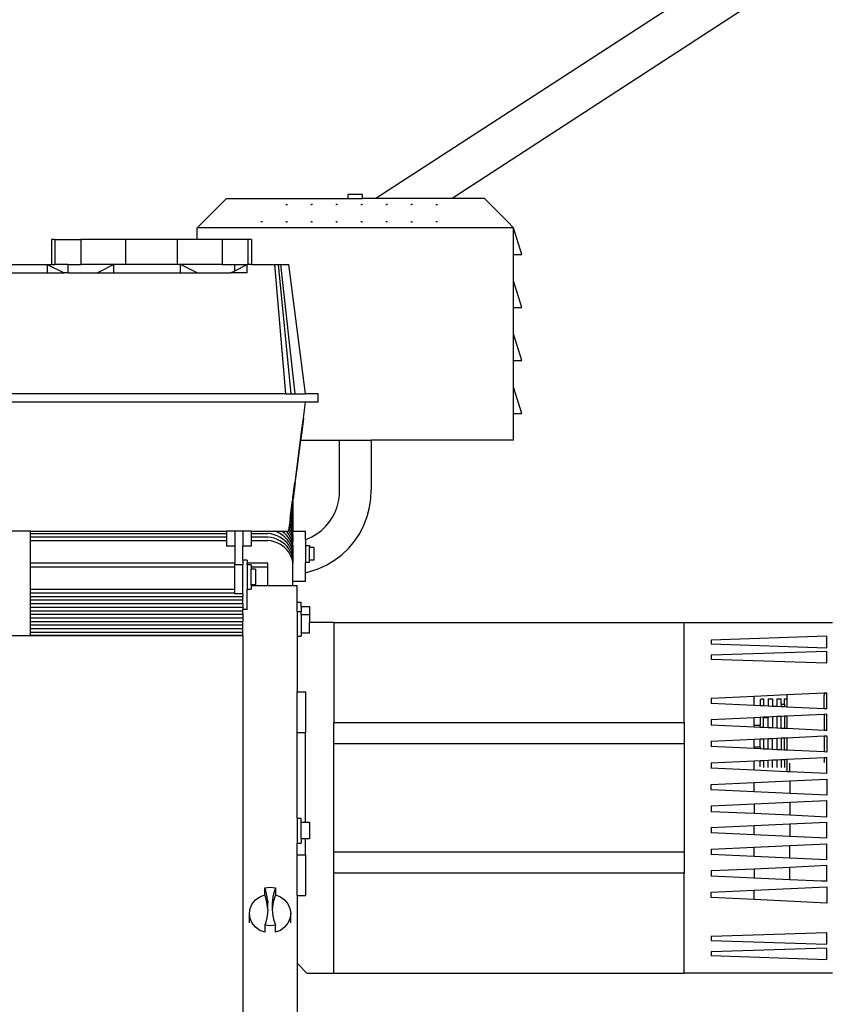
# Model space of a CAD drawing. Units: inches. Extents: x 9 to 137, y -10 to 30.
# Drawn here: x 83 to 96, y -1 to 14 of the extents above; entities that cross this region are included whole.
import ezdxf

# ---------------------------------------------------------------- set-up
doc = ezdxf.new("R2010")
doc.units = ezdxf.units.IN
doc.header["$MEASUREMENT"] = 0
doc.layers.add('Edges', color=7, linetype='Continuous')

# ---------------------------------------------------------------- blocks, each defined once
blk = doc.blocks.new('pressure_washer ls')
at = {"layer": 'Edges'}
for p, q in [((3.767, 4.988), (-1.624, 1.487)), ((4.108, 4.464), (-0.476, 1.487)), ((-4.323, 1.047), (-3.883, 1.487)), ((-3.883, 1.487), (-2.044, 1.487)), ((-2.044, 1.487), (-2.044, 1.55)), ((-1.826, 1.55), (-2.044, 1.55)), ((-2.044, 1.487), (-1.826, 1.487)), ((-1.826, 1.487), (-1.826, 1.55)), ((-1.624, 1.487), (-1.826, 1.487)), ((-0.476, 1.487), (-1.624, 1.487)), ((0.014, 1.487), (-0.476, 1.487)), ((0.364, 1.137), (0.014, 1.487)), ((-2.984, 1.398), (-2.972, 1.399)), ((-2.972, 1.399), (-2.96, 1.398)), ((-2.607, 1.398), (-2.595, 1.399)), ((-2.583, 1.398), (-2.595, 1.399)), ((-2.23, 1.398), (-2.218, 1.399)), ((-2.206, 1.398), (-2.218, 1.399)), ((-1.852, 1.398), (-1.84, 1.399)), ((-1.828, 1.398), (-1.84, 1.399)), ((-1.475, 1.398), (-1.463, 1.399)), ((-1.451, 1.398), (-1.463, 1.399)), ((-1.098, 1.398), (-1.086, 1.399)), ((-1.074, 1.398), (-1.086, 1.399)), ((-0.721, 1.398), (-0.709, 1.399)), ((-0.709, 1.399), (-0.697, 1.398)), ((-4.323, 0.867), (-4.323, 1.047)), ((0.454, 1.047), (-4.323, 1.047)), ((-3.349, 1.135), (-3.361, 1.136)), ((-3.337, 1.136), (-3.349, 1.135)), ((-2.972, 1.135), (-2.984, 1.136)), ((-2.972, 1.135), (-2.96, 1.136)), ((-2.595, 1.135), (-2.607, 1.136)), ((-2.595, 1.135), (-2.583, 1.136)), ((-2.218, 1.135), (-2.23, 1.136)), ((-2.218, 1.135), (-2.206, 1.136)), ((-1.84, 1.135), (-1.852, 1.136)), ((-1.84, 1.135), (-1.828, 1.136)), ((-1.463, 1.135), (-1.475, 1.136)), ((-1.451, 1.136), (-1.463, 1.135)), ((-1.086, 1.135), (-1.098, 1.136)), ((-1.086, 1.135), (-1.074, 1.136)), ((-0.709, 1.135), (-0.721, 1.136)), ((-0.697, 1.136), (-0.709, 1.135)), ((0.365, 1.136), (0.364, 1.137)), ((0.365, 1.136), (0.454, 1.047)), ((0.579, 0.643), (0.454, 1.047)), ((0.454, 0.643), (0.454, 1.047)), ((-6.47, 0.867), (-6.522, 0.867)), ((-6.522, 0.867), (-6.522, 0.49)), ((-6.47, 0.867), (-6.47, 0.49)), ((-6.47, 0.867), (-6.08, 0.867)), ((-6.08, 0.867), (-6.08, 0.49)), ((-5.404, 0.867), (-6.08, 0.867)), ((-5.404, 0.867), (-5.404, 0.49)), ((-4.623, 0.867), (-5.404, 0.867)), ((-4.623, 0.867), (-4.623, 0.49)), ((-4.323, 0.867), (-4.623, 0.867)), ((-3.946, 0.867), (-4.323, 0.867)), ((-3.946, 0.867), (-3.946, 0.49)), ((-3.556, 0.867), (-3.946, 0.867)), ((-3.505, 0.867), (-3.556, 0.867)), ((-3.556, 0.867), (-3.556, 0.49)), ((-3.505, 0.867), (-3.505, 0.49)), ((0.454, 0.643), (0.579, 0.643)), ((0.454, 0.246), (0.454, 0.643)), ((-7.59, 0.49), (-6.585, 0.49)), ((-6.585, 0.49), (-6.333, 0.365)), ((-6.585, 0.49), (-6.585, 0.365)), ((-6.585, 0.49), (-6.522, 0.49)), ((-6.522, 0.49), (-6.47, 0.49)), ((-6.27, 0.49), (-6.47, 0.49)), ((-6.27, 0.365), (-6.27, 0.49)), ((-6.27, 0.49), (-6.08, 0.49)), ((-5.579, 0.49), (-6.08, 0.49)), ((-5.579, 0.49), (-5.83, 0.365)), ((-5.579, 0.365), (-5.579, 0.49)), ((-5.404, 0.49), (-5.579, 0.49)), ((-4.623, 0.49), (-5.404, 0.49)), ((-4.573, 0.49), (-4.623, 0.49)), ((-4.322, 0.365), (-4.573, 0.49)), ((-4.573, 0.365), (-4.573, 0.49)), ((-3.946, 0.49), (-4.573, 0.49)), ((-3.946, 0.49), (-3.756, 0.49)), ((-3.756, 0.396), (-3.756, 0.49)), ((-3.756, 0.396), (-3.568, 0.49)), ((-3.756, 0.49), (-3.568, 0.49)), ((-3.568, 0.365), (-3.568, 0.49)), ((-3.556, 0.49), (-3.568, 0.49)), ((-3.505, 0.49), (-3.556, 0.49)), ((-3.505, 0.49), (-3.149, 0.49)), ((-3.149, 0.49), (-3.059, 0.49)), ((-2.983, -1.458), (-3.149, 0.49)), ((-3.101, 0.49), (-2.908, -1.458)), ((-3.059, 0.49), (-2.939, 0.49)), ((-2.843, -1.458), (-3.059, 0.49)), ((-2.688, -1.458), (-2.939, 0.49)), ((-7.59, 0.365), (-6.585, 0.365)), ((-6.585, 0.365), (-6.333, 0.365)), ((-6.27, 0.365), (-6.333, 0.365)), ((-6.27, 0.365), (-5.83, 0.365)), ((-5.83, 0.365), (-5.579, 0.365)), ((-5.579, 0.365), (-4.573, 0.365)), ((-4.573, 0.365), (-4.322, 0.365)), ((-4.322, 0.365), (-3.819, 0.365)), ((-3.819, 0.365), (-3.756, 0.396)), ((-3.568, 0.365), (-3.819, 0.365)), ((0.579, -0.155), (0.454, 0.246)), ((0.454, -0.155), (0.454, 0.246)), ((0.454, -0.155), (0.579, -0.155)), ((0.454, -0.556), (0.454, -0.155)), ((0.579, -0.956), (0.454, -0.556)), ((0.454, -0.956), (0.454, -0.556)), ((0.454, -0.956), (0.579, -0.956)), ((0.454, -1.357), (0.454, -0.956)), ((-2.983, -1.458), (-11.192, -1.458)), ((-2.983, -1.458), (-2.843, -1.458)), ((-2.843, -1.458), (-2.688, -1.458)), ((-2.499, -1.458), (-2.688, -1.458)), ((-2.499, -1.584), (-2.499, -1.458)), ((0.454, -1.758), (0.454, -1.357)), ((0.579, -1.758), (0.454, -1.357)), ((-2.688, -1.584), (-11.192, -1.584)), ((-2.719, -1.827), (-2.688, -1.584)), ((-2.499, -1.584), (-2.688, -1.584)), ((0.454, -1.758), (0.579, -1.758)), ((0.454, -2.159), (0.454, -1.758)), ((-2.752, -2.071), (-2.719, -1.827)), ((-2.719, -1.827), (-2.75, -2.071)), ((-2.75, -2.071), (-2.763, -2.159)), ((-2.763, -2.159), (-2.752, -2.071)), ((-2.752, -2.071), (-2.75, -2.071)), ((-2.784, -2.315), (-2.763, -2.159)), ((-2.763, -2.159), (-2.782, -2.315)), ((-2.763, -2.159), (-2.174, -2.159)), ((-2.174, -2.9), (-2.174, -2.159)), ((-2.174, -2.159), (-1.696, -2.159)), ((-1.696, -2.159), (-1.696, -2.908)), ((0.454, -2.159), (-1.696, -2.159)), ((-2.816, -2.558), (-2.784, -2.315)), ((-2.782, -2.315), (-2.816, -2.558)), ((-2.782, -2.315), (-2.813, -2.558)), ((-2.784, -2.315), (-2.782, -2.315)), ((-2.813, -2.558), (-2.848, -2.802)), ((-2.816, -2.558), (-2.848, -2.802)), ((-2.845, -2.802), (-2.813, -2.558)), ((-2.813, -2.558), (-2.816, -2.558)), ((-2.878, -3.024), (-2.848, -2.802)), ((-2.845, -2.802), (-2.878, -3.024)), ((-2.845, -2.802), (-2.876, -3.045)), ((-2.848, -2.802), (-2.845, -2.802)), ((-2.177, -2.996), (-2.174, -2.9)), ((-1.7, -3.038), (-1.696, -2.908)), ((-2.893, -3.14), (-2.888, -3.103)), ((-2.885, -3.113), (-2.89, -3.149)), ((-2.888, -3.103), (-2.883, -3.071)), ((-2.886, -3.108), (-2.888, -3.103)), ((-2.886, -3.108), (-2.883, -3.071)), ((-2.881, -3.082), (-2.886, -3.108)), ((-2.885, -3.111), (-2.886, -3.108)), ((-2.885, -3.113), (-2.885, -3.111)), ((-2.878, -3.154), (-2.885, -3.113)), ((-2.878, -3.031), (-2.883, -3.068)), ((-2.883, -3.068), (-2.883, -3.071)), ((-2.883, -3.071), (-2.881, -3.082)), ((-2.878, -3.056), (-2.881, -3.082)), ((-2.881, -3.082), (-2.878, -3.1)), ((-2.878, -3.026), (-2.878, -3.024)), ((-2.878, -3.031), (-2.878, -3.026)), ((-2.878, -3.032), (-2.878, -3.031)), ((-2.878, -3.046), (-2.878, -3.032)), ((-2.878, -3.032), (-2.876, -3.045)), ((-2.876, -3.045), (-2.878, -3.046)), ((-2.878, -3.046), (-2.878, -3.056)), ((-2.878, -3.056), (-2.878, -3.1)), ((-2.878, -3.1), (-2.878, -3.154)), ((-2.211, -3.165), (-2.189, -3.082)), ((-2.189, -3.082), (-2.177, -2.996)), ((-1.72, -3.176), (-1.7, -3.038)), ((-2.913, -3.289), (-2.908, -3.263)), ((-2.909, -3.261), (-2.903, -3.22)), ((-2.901, -3.224), (-2.909, -3.261)), ((-2.908, -3.263), (-2.909, -3.261)), ((-2.905, -3.27), (-2.908, -3.263)), ((-2.898, -3.231), (-2.905, -3.27)), ((-2.903, -3.22), (-2.898, -3.178)), ((-2.903, -3.22), (-2.901, -3.224)), ((-2.895, -3.189), (-2.901, -3.224)), ((-2.901, -3.224), (-2.9, -3.228)), ((-2.895, -3.189), (-2.9, -3.228)), ((-2.9, -3.228), (-2.898, -3.231)), ((-2.898, -3.178), (-2.893, -3.14)), ((-2.895, -3.187), (-2.898, -3.178)), ((-2.898, -3.231), (-2.885, -3.272)), ((-2.892, -3.167), (-2.895, -3.187)), ((-2.895, -3.189), (-2.895, -3.187)), ((-2.885, -3.219), (-2.895, -3.189)), ((-2.893, -3.14), (-2.89, -3.149)), ((-2.89, -3.151), (-2.892, -3.167)), ((-2.89, -3.149), (-2.89, -3.151)), ((-2.89, -3.151), (-2.885, -3.165)), ((-2.885, -3.165), (-2.878, -3.208)), ((-2.878, -3.261), (-2.885, -3.219)), ((-2.878, -3.154), (-2.878, -3.208)), ((-2.878, -3.208), (-2.878, -3.261)), ((-2.878, -3.261), (-2.878, -3.315)), ((-2.281, -3.322), (-2.242, -3.246)), ((-2.242, -3.246), (-2.211, -3.165)), ((-1.755, -3.311), (-1.72, -3.176)), ((-2.926, -3.39), (-2.932, -3.434)), ((-2.923, -3.411), (-2.928, -3.44)), ((-2.92, -3.346), (-2.926, -3.39)), ((-2.922, -3.397), (-2.926, -3.39)), ((-2.922, -3.397), (-2.923, -3.411)), ((-2.916, -3.353), (-2.922, -3.397)), ((-2.917, -3.406), (-2.922, -3.397)), ((-2.914, -3.304), (-2.92, -3.346)), ((-2.918, -3.35), (-2.92, -3.346)), ((-2.918, -3.35), (-2.914, -3.304)), ((-2.91, -3.311), (-2.918, -3.35)), ((-2.917, -3.352), (-2.918, -3.35)), ((-2.916, -3.353), (-2.917, -3.352)), ((-2.898, -3.446), (-2.917, -3.406)), ((-2.898, -3.392), (-2.916, -3.353)), ((-2.914, -3.303), (-2.913, -3.289)), ((-2.914, -3.304), (-2.914, -3.303)), ((-2.91, -3.311), (-2.914, -3.304)), ((-2.905, -3.27), (-2.91, -3.311)), ((-2.898, -3.338), (-2.91, -3.311)), ((-2.898, -3.284), (-2.905, -3.27)), ((-2.885, -3.326), (-2.898, -3.284)), ((-2.885, -3.38), (-2.898, -3.338)), ((-2.885, -3.434), (-2.898, -3.392)), ((-2.885, -3.272), (-2.878, -3.315)), ((-2.878, -3.369), (-2.885, -3.326)), ((-2.878, -3.423), (-2.885, -3.38)), ((-2.878, -3.315), (-2.878, -3.369)), ((-2.878, -3.369), (-2.878, -3.423)), ((-2.385, -3.46), (-2.329, -3.394)), ((-2.329, -3.394), (-2.281, -3.322)), ((-1.805, -3.441), (-1.755, -3.311)), ((-6.837, -3.532), (-7.34, -3.532)), ((-6.837, -3.532), (-3.883, -3.532)), ((-6.837, -3.566), (-6.837, -3.532)), ((-3.883, -3.532), (-3.883, -3.566)), ((-3.757, -3.532), (-3.883, -3.532)), ((-3.757, -3.532), (-3.757, -3.756)), ((-3.632, -3.532), (-3.757, -3.532)), ((-3.632, -3.532), (-3.632, -3.756)), ((-3.506, -3.532), (-3.632, -3.532)), ((-3.506, -3.532), (-3.506, -3.566)), ((-3.506, -3.532), (-3.157, -3.532)), ((-3.117, -3.547), (-3.157, -3.532)), ((-3.157, -3.532), (-3.047, -3.532)), ((-3.074, -3.568), (-3.117, -3.547)), ((-3.035, -3.54), (-3.047, -3.532)), ((-3.047, -3.532), (-2.982, -3.532)), ((-2.999, -3.569), (-3.035, -3.54)), ((-2.967, -3.547), (-2.982, -3.532)), ((-2.982, -3.532), (-2.945, -3.532)), ((-2.94, -3.583), (-2.967, -3.547)), ((-2.944, -3.524), (-2.945, -3.532)), ((-2.939, -3.532), (-2.945, -3.532)), ((-2.938, -3.479), (-2.944, -3.524)), ((-2.936, -3.482), (-2.944, -3.524)), ((-2.94, -3.529), (-2.944, -3.524)), ((-2.933, -3.486), (-2.94, -3.529)), ((-2.94, -3.529), (-2.939, -3.53)), ((-2.939, -3.53), (-2.939, -3.532)), ((-2.917, -3.567), (-2.939, -3.532)), ((-2.932, -3.434), (-2.938, -3.479)), ((-2.936, -3.482), (-2.938, -3.479)), ((-2.927, -3.442), (-2.936, -3.482)), ((-2.933, -3.486), (-2.936, -3.482)), ((-2.927, -3.442), (-2.933, -3.486)), ((-2.917, -3.513), (-2.933, -3.486)), ((-2.928, -3.44), (-2.932, -3.434)), ((-2.927, -3.442), (-2.928, -3.44)), ((-2.917, -3.459), (-2.927, -3.442)), ((-2.898, -3.499), (-2.917, -3.459)), ((-2.898, -3.553), (-2.917, -3.513)), ((-2.885, -3.487), (-2.898, -3.446)), ((-2.885, -3.541), (-2.898, -3.499)), ((-2.885, -3.595), (-2.898, -3.553)), ((-2.878, -3.477), (-2.885, -3.434)), ((-2.878, -3.53), (-2.885, -3.487)), ((-2.878, -3.584), (-2.885, -3.541)), ((-2.878, -3.423), (-2.878, -3.477)), ((-2.878, -3.477), (-2.878, -3.53)), ((-2.878, -3.53), (-2.878, -3.533)), ((-2.878, -3.533), (-2.689, -3.533)), ((-2.878, -3.584), (-2.878, -3.533)), ((-2.689, -3.659), (-2.689, -3.533)), ((-2.516, -3.572), (-2.447, -3.52)), ((-2.447, -3.52), (-2.385, -3.46)), ((-1.946, -3.681), (-1.869, -3.565)), ((-1.869, -3.565), (-1.805, -3.441)), ((-6.837, -3.566), (-3.883, -3.566)), ((-6.837, -3.62), (-6.837, -3.566)), ((-3.883, -3.62), (-6.837, -3.62)), ((-6.837, -3.673), (-6.837, -3.62)), ((-6.837, -3.673), (-3.883, -3.673)), ((-6.837, -4.014), (-6.837, -3.673)), ((-3.883, -3.566), (-3.883, -3.62)), ((-3.883, -3.62), (-3.883, -3.673)), ((-3.883, -3.673), (-3.883, -3.756)), ((-3.506, -3.566), (-3.255, -3.566)), ((-3.506, -3.566), (-3.506, -3.62)), ((-3.255, -3.62), (-3.506, -3.62)), ((-3.506, -3.62), (-3.506, -3.673)), ((-3.506, -3.673), (-3.255, -3.673)), ((-3.506, -3.673), (-3.506, -3.756)), ((-3.207, -3.573), (-3.255, -3.566)), ((-3.207, -3.627), (-3.255, -3.62)), ((-3.207, -3.68), (-3.255, -3.673)), ((-3.161, -3.585), (-3.207, -3.573)), ((-3.161, -3.639), (-3.207, -3.627)), ((-3.161, -3.692), (-3.207, -3.68)), ((-3.117, -3.601), (-3.161, -3.585)), ((-3.117, -3.655), (-3.161, -3.639)), ((-3.117, -3.709), (-3.161, -3.692)), ((-3.074, -3.622), (-3.117, -3.601)), ((-3.074, -3.676), (-3.117, -3.655)), ((-3.074, -3.73), (-3.117, -3.709)), ((-3.035, -3.593), (-3.074, -3.568)), ((-3.035, -3.647), (-3.074, -3.622)), ((-3.035, -3.701), (-3.074, -3.676)), ((-2.999, -3.622), (-3.035, -3.593)), ((-2.999, -3.676), (-3.035, -3.647)), ((-2.999, -3.73), (-3.035, -3.701)), ((-2.967, -3.601), (-2.999, -3.569)), ((-2.967, -3.655), (-2.999, -3.622)), ((-2.967, -3.708), (-2.999, -3.676)), ((-2.94, -3.636), (-2.967, -3.601)), ((-2.94, -3.69), (-2.967, -3.655)), ((-2.94, -3.744), (-2.967, -3.708)), ((-2.917, -3.621), (-2.94, -3.583)), ((-2.917, -3.674), (-2.94, -3.636)), ((-2.917, -3.728), (-2.94, -3.69)), ((-2.898, -3.607), (-2.917, -3.567)), ((-2.898, -3.661), (-2.917, -3.621)), ((-2.898, -3.715), (-2.917, -3.674)), ((-2.885, -3.649), (-2.898, -3.607)), ((-2.885, -3.703), (-2.898, -3.661)), ((-2.878, -3.629), (-2.885, -3.595)), ((-2.878, -3.687), (-2.885, -3.649)), ((-2.878, -3.745), (-2.885, -3.703)), ((-2.878, -3.584), (-2.878, -3.629)), ((-2.878, -3.629), (-2.878, -3.687)), ((-2.878, -3.745), (-2.878, -3.687)), ((-2.689, -3.659), (-2.669, -3.652)), ((-2.689, -3.659), (-2.689, -3.747)), ((-2.669, -3.652), (-2.59, -3.616)), ((-2.59, -3.616), (-2.516, -3.572)), ((-2.036, -3.788), (-1.946, -3.681)), ((-3.757, -3.756), (-3.883, -3.756)), ((-3.757, -3.756), (-3.757, -4.014)), ((-3.506, -3.756), (-3.632, -3.756)), ((-3.632, -3.969), (-3.632, -3.756)), ((-3.035, -3.755), (-3.074, -3.73)), ((-2.999, -3.784), (-3.035, -3.755)), ((-2.967, -3.762), (-2.999, -3.73)), ((-2.967, -3.816), (-2.999, -3.784)), ((-2.94, -3.798), (-2.967, -3.762)), ((-2.94, -3.851), (-2.967, -3.816)), ((-2.917, -3.782), (-2.94, -3.744)), ((-2.917, -3.836), (-2.94, -3.798)), ((-2.917, -3.89), (-2.94, -3.851)), ((-2.898, -3.768), (-2.917, -3.728)), ((-2.898, -3.822), (-2.917, -3.782)), ((-2.898, -3.876), (-2.917, -3.836)), ((-2.885, -3.756), (-2.898, -3.715)), ((-2.885, -3.81), (-2.898, -3.768)), ((-2.885, -3.864), (-2.898, -3.822)), ((-2.878, -3.799), (-2.885, -3.756)), ((-2.878, -3.853), (-2.885, -3.81)), ((-2.878, -3.745), (-2.878, -3.799)), ((-2.878, -3.799), (-2.878, -3.853)), ((-2.878, -3.853), (-2.878, -3.907)), ((-2.689, -3.747), (-2.626, -3.747)), ((-2.689, -3.747), (-2.689, -3.998)), ((-2.626, -3.747), (-2.626, -3.778)), ((-2.563, -3.778), (-2.626, -3.778)), ((-2.626, -3.967), (-2.626, -3.778)), ((-2.563, -3.778), (-2.563, -3.967)), ((-2.137, -3.884), (-2.036, -3.788)), ((-3.569, -3.969), (-3.632, -3.969)), ((-3.632, -3.969), (-3.632, -4.042)), ((-3.569, -3.969), (-3.569, -4.014)), ((-2.898, -3.93), (-2.917, -3.89)), ((-2.885, -3.918), (-2.898, -3.876)), ((-2.885, -3.971), (-2.898, -3.93)), ((-2.878, -3.907), (-2.885, -3.864)), ((-2.878, -3.961), (-2.885, -3.918)), ((-2.878, -4.014), (-2.885, -3.971)), ((-2.878, -3.907), (-2.878, -3.961)), ((-2.878, -3.961), (-2.878, -4.014)), ((-2.689, -3.998), (-2.626, -3.998)), ((-2.689, -4.161), (-2.689, -3.998)), ((-2.563, -3.967), (-2.626, -3.967)), ((-2.626, -3.998), (-2.626, -3.967)), ((-2.368, -4.04), (-2.248, -3.969)), ((-2.248, -3.969), (-2.137, -3.884)), ((-3.757, -4.014), (-6.837, -4.014)), ((-6.837, -4.068), (-6.837, -4.014)), ((-6.837, -4.068), (-3.757, -4.068)), ((-6.837, -4.409), (-6.837, -4.068)), ((-3.757, -4.042), (-3.757, -4.014)), ((-3.632, -4.042), (-3.757, -4.042)), ((-3.757, -4.068), (-3.757, -4.042)), ((-3.757, -4.409), (-3.757, -4.068)), ((-3.632, -4.475), (-3.632, -4.042)), ((-3.255, -4.014), (-3.569, -4.014)), ((-3.569, -4.042), (-3.569, -4.014)), ((-3.506, -4.042), (-3.569, -4.042)), ((-3.569, -4.042), (-3.569, -4.405)), ((-3.506, -4.042), (-3.506, -4.068)), ((-3.506, -4.068), (-3.255, -4.068)), ((-3.506, -4.068), (-3.506, -4.104)), ((-3.443, -4.104), (-3.506, -4.104)), ((-3.506, -4.343), (-3.506, -4.104)), ((-3.443, -4.104), (-3.443, -4.343)), ((-3.255, -4.068), (-3.255, -4.014)), ((-3.255, -4.352), (-3.255, -4.068)), ((-2.878, -4.287), (-2.878, -4.014)), ((-2.689, -4.161), (-2.495, -4.098)), ((-2.495, -4.098), (-2.368, -4.04)), ((-2.878, -4.352), (-2.878, -4.287)), ((-2.878, -4.287), (-2.689, -4.287)), ((-2.689, -4.287), (-2.689, -4.161)), ((-6.837, -4.409), (-3.757, -4.409)), ((-6.837, -4.463), (-6.837, -4.409)), ((-3.757, -4.463), (-3.757, -4.409)), ((-3.569, -4.405), (-3.506, -4.405)), ((-3.569, -4.715), (-3.569, -4.405)), ((-3.443, -4.343), (-3.506, -4.343)), ((-3.506, -4.352), (-3.506, -4.343)), ((-3.506, -4.352), (-3.255, -4.352)), ((-3.506, -4.352), (-3.506, -4.405)), ((-3.255, -4.352), (-2.878, -4.352)), ((-2.878, -4.352), (-2.815, -4.352)), ((-2.815, -4.605), (-2.815, -4.352)), ((-6.837, -4.463), (-3.757, -4.463)), ((-6.837, -4.517), (-6.837, -4.463)), ((-6.837, -4.517), (-3.632, -4.517)), ((-6.837, -4.57), (-6.837, -4.517)), ((-6.837, -4.57), (-3.632, -4.57)), ((-6.837, -4.624), (-6.837, -4.57)), ((-3.757, -4.475), (-3.757, -4.463)), ((-3.632, -4.475), (-3.757, -4.475)), ((-3.632, -4.475), (-3.632, -4.517)), ((-3.632, -4.57), (-3.632, -4.517)), ((-3.632, -4.624), (-3.632, -4.57)), ((-2.815, -4.605), (-2.752, -4.605)), ((-2.815, -4.744), (-2.815, -4.605)), ((-2.752, -4.666), (-2.752, -4.605)), ((-6.837, -4.624), (-3.632, -4.624)), ((-6.837, -4.678), (-6.837, -4.624)), ((-6.837, -4.678), (-3.632, -4.678)), ((-6.837, -4.732), (-6.837, -4.678)), ((-6.837, -4.732), (-3.632, -4.732)), ((-6.837, -4.785), (-6.837, -4.732)), ((-3.632, -4.624), (-3.632, -4.678)), ((-3.632, -4.678), (-3.632, -4.715)), ((-3.569, -4.715), (-3.632, -4.715)), ((-3.632, -4.732), (-3.632, -4.715)), ((-3.632, -4.785), (-3.632, -4.732)), ((-2.815, -4.744), (-2.752, -4.744)), ((-2.815, -4.744), (-2.815, -5.118)), ((-2.752, -4.666), (-2.626, -4.666)), ((-2.752, -4.666), (-2.752, -4.744)), ((-2.752, -4.792), (-2.752, -4.744)), ((-2.626, -4.666), (-2.626, -4.792)), ((-6.837, -4.785), (-3.632, -4.785)), ((-6.837, -4.839), (-6.837, -4.785)), ((-6.837, -4.839), (-3.632, -4.839)), ((-6.837, -4.893), (-6.837, -4.839)), ((-6.837, -4.893), (-3.632, -4.893)), ((-6.837, -4.947), (-6.837, -4.893)), ((-3.632, -4.785), (-3.632, -4.839)), ((-3.632, -4.839), (-3.632, -4.893)), ((-3.632, -4.947), (-3.632, -4.893)), ((-2.626, -4.792), (-2.752, -4.792)), ((-2.752, -4.792), (-2.752, -5.071)), ((-2.626, -4.792), (-2.626, -4.912)), ((-6.837, -4.947), (-3.632, -4.947)), ((-6.837, -5.001), (-6.837, -4.947)), ((-6.837, -5.001), (-3.632, -5.001)), ((-6.837, -5.054), (-6.837, -5.001)), ((-3.632, -5.001), (-3.632, -4.947)), ((-3.632, -5.054), (-3.632, -5.001)), ((-2.779, -5.026), (-2.78, -5.026)), ((-2.259, -4.912), (-2.626, -4.912)), ((-2.626, -5.071), (-2.626, -4.912)), ((-2.259, -4.912), (-2.259, -6.417)), ((-2.259, -4.912), (3.028, -4.912)), ((3.028, -6.417), (3.028, -4.912)), ((3.028, -4.912), (5.265, -4.912)), ((-7.293, -5.104), (-6.916, -5.104)), ((-6.916, -5.104), (-6.916, -5.108)), ((-6.916, -5.104), (-6.837, -5.104)), ((-6.916, -5.108), (-3.632, -5.107)), ((-6.916, -5.11), (-6.916, -5.108)), ((-6.837, -5.054), (-3.632, -5.054)), ((-6.837, -5.104), (-6.837, -5.054)), ((-3.632, -5.104), (-6.837, -5.104)), ((-3.632, -5.104), (-3.632, -5.054)), ((-3.632, -5.104), (-3.632, -5.107)), ((-3.632, -5.107), (-3.632, -11.138)), ((-2.815, -5.118), (-2.752, -5.118)), ((-2.815, -5.118), (-2.815, -5.954)), ((-2.626, -5.071), (-2.752, -5.071)), ((-2.752, -5.071), (-2.752, -5.118)), ((5.183, -5.118), (3.435, -5.175)), ((3.435, -5.175), (3.435, -5.233)), ((5.183, -5.29), (5.183, -5.118)), ((3.435, -5.233), (5.183, -5.29)), ((5.183, -5.348), (3.435, -5.405)), ((5.183, -5.52), (5.183, -5.348)), ((3.435, -5.405), (3.435, -5.463)), ((3.435, -5.463), (5.183, -5.52)), ((-2.815, -5.954), (-2.689, -5.954)), ((-2.815, -6.567), (-2.815, -5.954)), ((-2.689, -5.954), (-2.689, -6.567)), ((3.435, -6.051), (4.085, -6.021)), ((3.435, -6.051), (3.435, -6.132)), ((4.085, -6.021), (4.576, -5.998)), ((4.085, -6.163), (4.085, -6.021)), ((4.177, -6.077), (4.194, -6.06)), ((4.177, -6.077), (4.177, -6.167)), ((4.194, -6.06), (4.227, -6.06)), ((4.227, -6.06), (4.227, -6.169)), ((4.294, -6.06), (4.36, -6.06)), ((4.294, -6.06), (4.294, -6.172)), ((4.36, -6.06), (4.36, -6.175)), ((4.427, -6.06), (4.493, -6.06)), ((4.427, -6.06), (4.427, -6.179)), ((4.493, -6.144), (4.493, -6.06)), ((4.543, -6.06), (4.576, -6.06)), ((4.543, -6.144), (4.543, -6.06)), ((4.576, -5.998), (5.142, -5.972)), ((4.576, -5.998), (4.576, -6.06)), ((4.576, -6.06), (4.576, -6.186)), ((5.142, -5.972), (5.156, -5.971)), ((5.142, -5.972), (5.142, -6.005)), ((5.142, -6.005), (5.142, -6.007)), ((5.142, -6.212), (5.142, -6.007)), ((5.156, -5.971), (5.183, -5.97)), ((5.156, -5.971), (5.158, -5.976)), ((5.158, -5.976), (5.176, -5.988)), ((5.176, -5.988), (5.183, -5.992)), ((5.183, -5.992), (5.183, -5.97)), ((5.183, -6.214), (5.183, -5.992)), ((4.085, -6.163), (3.435, -6.132)), ((4.177, -6.167), (4.085, -6.163)), ((4.227, -6.169), (4.177, -6.167)), ((4.294, -6.172), (4.227, -6.169)), ((4.36, -6.175), (4.294, -6.172)), ((4.427, -6.179), (4.36, -6.175)), ((4.493, -6.182), (4.427, -6.179)), ((4.493, -6.144), (4.543, -6.144)), ((4.493, -6.144), (4.493, -6.182)), ((4.543, -6.184), (4.493, -6.182)), ((4.543, -6.144), (4.543, -6.184)), ((4.576, -6.186), (4.543, -6.184)), ((5.142, -6.212), (4.576, -6.186)), ((5.183, -6.214), (5.142, -6.212)), ((4.085, -6.346), (3.435, -6.376)), ((3.435, -6.376), (3.435, -6.458)), ((4.177, -6.342), (4.085, -6.346)), ((4.085, -6.46), (4.085, -6.346)), ((4.227, -6.34), (4.177, -6.342)), ((4.177, -6.342), (4.177, -6.46)), ((4.294, -6.336), (4.227, -6.34)), ((4.227, -6.34), (4.227, -6.343)), ((4.227, -6.343), (4.294, -6.343)), ((4.227, -6.495), (4.227, -6.343)), ((4.36, -6.333), (4.294, -6.336)), ((4.294, -6.336), (4.294, -6.343)), ((4.294, -6.498), (4.294, -6.343)), ((4.427, -6.33), (4.36, -6.333)), ((4.36, -6.333), (4.36, -6.501)), ((4.493, -6.327), (4.427, -6.33)), ((4.427, -6.33), (4.427, -6.504)), ((4.543, -6.325), (4.493, -6.327)), ((4.493, -6.507), (4.493, -6.327)), ((4.576, -6.323), (4.543, -6.325)), ((4.543, -6.325), (4.543, -6.509)), ((5.142, -6.297), (4.576, -6.323)), ((4.576, -6.323), (4.576, -6.511)), ((5.183, -6.295), (5.142, -6.297)), ((5.142, -6.297), (5.142, -6.537)), ((5.183, -6.539), (5.183, -6.295)), ((-2.259, -6.742), (-2.259, -6.417)), ((-2.259, -6.417), (3.028, -6.417)), ((3.028, -6.417), (3.028, -6.742)), ((4.085, -6.488), (3.435, -6.458)), ((4.085, -6.46), (4.177, -6.46)), ((4.085, -6.488), (4.085, -6.46)), ((4.177, -6.492), (4.085, -6.488)), ((4.177, -6.492), (4.177, -6.46)), ((4.227, -6.495), (4.177, -6.492)), ((4.294, -6.498), (4.227, -6.495)), ((4.36, -6.501), (4.294, -6.498)), ((4.427, -6.504), (4.36, -6.501)), ((4.493, -6.507), (4.427, -6.504)), ((4.543, -6.509), (4.493, -6.507)), ((4.576, -6.511), (4.543, -6.509)), ((5.142, -6.537), (4.576, -6.511)), ((-2.815, -6.567), (-2.689, -6.567)), ((-2.815, -7.861), (-2.815, -6.567)), ((-2.689, -7.923), (-2.689, -6.567)), ((3.435, -6.702), (4.085, -6.671)), ((4.085, -6.671), (4.177, -6.667)), ((4.085, -6.792), (4.085, -6.671)), ((4.177, -6.667), (4.227, -6.665)), ((4.177, -6.792), (4.177, -6.667)), ((4.227, -6.665), (4.294, -6.662)), ((4.227, -6.665), (4.227, -6.82)), ((4.294, -6.662), (4.36, -6.659)), ((4.294, -6.823), (4.294, -6.662)), ((4.36, -6.659), (4.427, -6.656)), ((4.36, -6.826), (4.36, -6.659)), ((4.427, -6.656), (4.493, -6.652)), ((4.427, -6.656), (4.427, -6.829)), ((4.493, -6.652), (4.543, -6.65)), ((4.493, -6.652), (4.493, -6.832)), ((4.543, -6.65), (4.576, -6.649)), ((4.543, -6.835), (4.543, -6.65)), ((4.576, -6.649), (5.142, -6.622)), ((4.576, -6.649), (4.576, -6.836)), ((5.183, -6.539), (5.142, -6.537)), ((5.142, -6.622), (5.183, -6.62)), ((5.142, -6.622), (5.142, -6.862)), ((5.183, -6.62), (5.183, -6.864)), ((-2.259, -8.369), (-2.259, -6.742)), ((3.028, -6.742), (-2.259, -6.742)), ((3.028, -6.742), (3.028, -8.369)), ((3.435, -6.702), (3.435, -6.783)), ((4.085, -6.813), (3.435, -6.783)), ((4.177, -6.792), (4.085, -6.792)), ((4.085, -6.813), (4.085, -6.792)), ((4.177, -6.818), (4.085, -6.813)), ((4.177, -6.792), (4.177, -6.818)), ((4.227, -6.82), (4.177, -6.818)), ((4.294, -6.823), (4.227, -6.82)), ((4.36, -6.826), (4.294, -6.823)), ((4.427, -6.829), (4.36, -6.826)), ((4.493, -6.832), (4.427, -6.829)), ((4.543, -6.835), (4.493, -6.832)), ((4.36, -6.984), (4.427, -6.981)), ((4.427, -6.981), (4.493, -6.978)), ((4.427, -6.981), (4.427, -7.097)), ((4.493, -6.978), (4.543, -6.976)), ((4.493, -6.978), (4.493, -7.097)), ((4.576, -6.836), (4.543, -6.835)), ((4.543, -6.976), (4.576, -6.974)), ((4.543, -6.976), (4.543, -7.097)), ((5.142, -6.862), (4.576, -6.836)), ((4.576, -6.974), (5.142, -6.948)), ((4.576, -6.974), (4.576, -7.162)), ((5.183, -6.864), (5.142, -6.862)), ((5.142, -6.948), (5.183, -6.946)), ((5.142, -6.948), (5.142, -6.984)), ((5.183, -6.961), (5.183, -6.946)), ((5.183, -7.19), (5.183, -6.961)), ((3.435, -7.027), (4.085, -6.997)), ((3.435, -7.027), (3.435, -7.108)), ((4.085, -7.139), (3.435, -7.108)), ((4.085, -6.997), (4.177, -6.993)), ((4.085, -7.139), (4.085, -6.997)), ((4.177, -6.993), (4.227, -6.99)), ((4.177, -7.087), (4.177, -6.993)), ((4.227, -6.99), (4.294, -6.987)), ((4.227, -6.99), (4.227, -7.097)), ((4.294, -6.987), (4.36, -6.984)), ((4.294, -7.097), (4.294, -6.987)), ((4.36, -7.097), (4.36, -6.984)), ((4.622, -7.164), (4.622, -7.034)), ((5.142, -6.984), (5.142, -6.987)), ((5.142, -6.987), (5.142, -7.002)), ((5.142, -7.007), (5.142, -7.002)), ((5.142, -7.007), (5.142, -7.021)), ((4.576, -7.162), (4.085, -7.139)), ((4.622, -7.164), (4.576, -7.162)), ((5.183, -7.19), (4.622, -7.164)), ((4.622, -7.297), (5.183, -7.271)), ((5.183, -7.271), (5.183, -7.515)), ((3.435, -7.352), (4.085, -7.322)), ((3.435, -7.434), (3.435, -7.352)), ((4.085, -7.322), (4.622, -7.297)), ((4.085, -7.464), (4.085, -7.322)), ((4.622, -7.297), (4.622, -7.489)), ((4.085, -7.464), (3.435, -7.434)), ((4.622, -7.489), (4.085, -7.464)), ((5.183, -7.515), (4.622, -7.489)), ((3.435, -7.678), (4.085, -7.647)), ((3.435, -7.678), (3.435, -7.759)), ((4.085, -7.647), (4.622, -7.623)), ((4.085, -7.647), (4.085, -7.789)), ((4.622, -7.623), (5.183, -7.596)), ((4.622, -7.623), (4.622, -7.814)), ((5.183, -7.84), (5.183, -7.596)), ((-2.815, -7.861), (-2.752, -7.861)), ((-2.815, -7.861), (-2.815, -8.238)), ((-2.752, -7.923), (-2.752, -7.861)), ((3.435, -7.759), (4.085, -7.789)), ((4.085, -7.789), (4.622, -7.814)), ((4.622, -7.814), (5.183, -7.84)), ((-2.752, -7.923), (-2.689, -7.923)), ((-2.752, -8.175), (-2.752, -7.923)), ((-2.689, -7.923), (-2.626, -7.923)), ((-2.626, -7.923), (-2.626, -8.175)), ((3.435, -8.003), (4.085, -7.973)), ((3.435, -8.003), (3.435, -8.084)), ((4.085, -7.973), (4.622, -7.948)), ((4.085, -8.115), (4.085, -7.973)), ((4.622, -7.948), (5.183, -7.922)), ((4.622, -7.948), (4.622, -8.14)), ((5.183, -8.166), (5.183, -7.922)), ((4.085, -8.115), (3.435, -8.084)), ((4.622, -8.14), (4.085, -8.115)), ((5.183, -8.166), (4.622, -8.14)), ((-2.815, -8.238), (-2.752, -8.238)), ((-2.815, -8.418), (-2.815, -8.238)), ((-2.689, -8.175), (-2.752, -8.175)), ((-2.752, -8.175), (-2.752, -8.238)), ((-2.626, -8.175), (-2.689, -8.175)), ((-2.689, -8.418), (-2.689, -8.175)), ((3.435, -8.328), (4.085, -8.298)), ((4.085, -8.298), (4.622, -8.273)), ((4.085, -8.44), (4.085, -8.298)), ((4.622, -8.273), (5.183, -8.247)), ((4.622, -8.465), (4.622, -8.273)), ((5.183, -8.491), (5.183, -8.247)), ((-2.689, -8.418), (-2.815, -8.418)), ((-2.815, -9.031), (-2.815, -8.418)), ((-2.689, -8.418), (-2.689, -9.031)), ((-2.259, -8.694), (-2.259, -8.369)), ((-2.259, -8.369), (3.028, -8.369)), ((3.028, -8.369), (3.028, -8.694)), ((3.435, -8.328), (3.435, -8.41)), ((4.085, -8.44), (3.435, -8.41)), ((4.622, -8.465), (4.085, -8.44)), ((5.183, -8.491), (4.622, -8.465)), ((4.085, -8.624), (4.622, -8.599)), ((4.622, -8.599), (5.183, -8.572)), ((4.622, -8.79), (4.622, -8.599)), ((5.183, -8.813), (5.183, -8.572)), ((3.028, -8.694), (-2.259, -8.694)), ((-2.259, -10.199), (-2.259, -8.694)), ((3.028, -10.199), (3.028, -8.694)), ((3.435, -8.654), (4.085, -8.624)), ((3.435, -8.654), (3.435, -8.735)), ((4.085, -8.765), (3.435, -8.735)), ((4.085, -8.624), (4.085, -8.765)), ((-3.304, -8.911), (-3.223, -8.901)), ((-3.304, -9.017), (-3.304, -8.911)), ((-3.289, -8.957), (-3.304, -8.911)), ((-3.223, -8.901), (-3.142, -8.911)), ((-3.142, -8.911), (-3.157, -8.957)), ((-3.142, -8.911), (-3.142, -9.017)), ((4.622, -8.79), (4.085, -8.765)), ((4.085, -8.949), (5.183, -8.898)), ((5.1, -8.813), (4.622, -8.79)), ((5.183, -8.813), (5.1, -8.813)), ((5.183, -8.816), (5.1, -8.813)), ((5.183, -8.816), (5.183, -8.813)), ((5.183, -8.898), (5.183, -9.142)), ((-3.444, -9.093), (-3.379, -9.047)), ((-3.379, -9.047), (-3.304, -9.017)), ((-3.289, -9.063), (-3.304, -9.017)), ((-3.277, -9.003), (-3.289, -8.957)), ((-3.267, -9.05), (-3.277, -9.003)), ((-3.26, -9.098), (-3.267, -9.05)), ((-3.179, -9.05), (-3.186, -9.098)), ((-3.17, -9.003), (-3.179, -9.05)), ((-3.157, -8.957), (-3.17, -9.003)), ((-3.142, -9.017), (-3.157, -9.063)), ((-3.142, -9.017), (-3.067, -9.047)), ((-3.067, -9.047), (-3.003, -9.093)), ((-2.815, -9.031), (-2.689, -9.031)), ((-2.815, -9.031), (-2.815, -10.05)), ((3.435, -8.979), (4.085, -8.949)), ((3.435, -9.06), (3.435, -8.979)), ((4.085, -9.091), (3.435, -9.06)), ((4.085, -9.091), (4.085, -8.949)), ((-3.525, -9.225), (-3.494, -9.154)), ((-3.494, -9.154), (-3.444, -9.093)), ((-3.277, -9.11), (-3.289, -9.063)), ((-3.267, -9.157), (-3.277, -9.11)), ((-3.26, -9.205), (-3.267, -9.157)), ((-3.26, -9.098), (-3.256, -9.146)), ((-3.256, -9.242), (-3.26, -9.205)), ((-3.255, -9.194), (-3.256, -9.146)), ((-3.256, -9.242), (-3.255, -9.194)), ((-3.19, -9.146), (-3.192, -9.194)), ((-3.192, -9.194), (-3.19, -9.242)), ((-3.186, -9.098), (-3.19, -9.146)), ((-3.186, -9.205), (-3.19, -9.242)), ((-3.179, -9.157), (-3.186, -9.205)), ((-3.17, -9.11), (-3.179, -9.157)), ((-3.157, -9.063), (-3.17, -9.11)), ((-3.003, -9.093), (-2.953, -9.154)), ((-2.953, -9.154), (-2.922, -9.225)), ((5.183, -9.142), (4.085, -9.091)), ((-3.535, -9.301), (-3.525, -9.225)), ((-3.525, -9.377), (-3.535, -9.301)), ((-3.535, -9.441), (-3.535, -9.301)), ((-3.267, -9.338), (-3.277, -9.385)), ((-3.26, -9.29), (-3.267, -9.338)), ((-3.256, -9.242), (-3.26, -9.29)), ((-3.19, -9.242), (-3.186, -9.29)), ((-3.186, -9.29), (-3.179, -9.338)), ((-3.179, -9.338), (-3.17, -9.385)), ((-2.922, -9.225), (-2.911, -9.301)), ((-2.911, -9.301), (-2.922, -9.377)), ((-2.911, -9.441), (-2.911, -9.301)), ((-3.494, -9.448), (-3.525, -9.377)), ((-3.444, -9.508), (-3.494, -9.448)), ((-3.289, -9.432), (-3.304, -9.478)), ((-3.304, -9.478), (-3.304, -9.584)), ((-3.223, -9.488), (-3.304, -9.478)), ((-3.277, -9.385), (-3.289, -9.432)), ((-3.142, -9.478), (-3.223, -9.488)), ((-3.17, -9.385), (-3.157, -9.432)), ((-3.157, -9.432), (-3.142, -9.478)), ((-3.142, -9.584), (-3.142, -9.478)), ((-2.953, -9.448), (-3.003, -9.508)), ((-2.922, -9.377), (-2.953, -9.448)), ((-3.379, -9.555), (-3.444, -9.508)), ((-3.304, -9.584), (-3.379, -9.555)), ((-3.067, -9.555), (-3.142, -9.584)), ((-3.003, -9.508), (-3.067, -9.555)), ((5.183, -9.591), (3.435, -9.649)), ((3.435, -9.649), (3.435, -9.706)), ((5.183, -9.764), (5.183, -9.591)), ((3.435, -9.706), (5.183, -9.764)), ((5.183, -9.821), (3.435, -9.879)), ((3.435, -9.879), (3.435, -9.936)), ((3.435, -9.936), (5.183, -9.994)), ((5.183, -9.994), (5.183, -9.821)), ((-2.815, -10.05), (-2.666, -10.199)), ((-2.815, -10.05), (-2.815, -11.138)), ((-2.666, -10.199), (-2.259, -10.199)), ((-2.259, -10.199), (3.028, -10.199)), ((5.265, -10.199), (3.028, -10.199))]:
    blk.add_line(p, q, dxfattribs=at)

msp = doc.modelspace()

# ---------------------------------------------------------------- block references
msp.add_blockref('pressure_washer ls', (90.472, 9.938))

doc.saveas('drawing.dxf')
